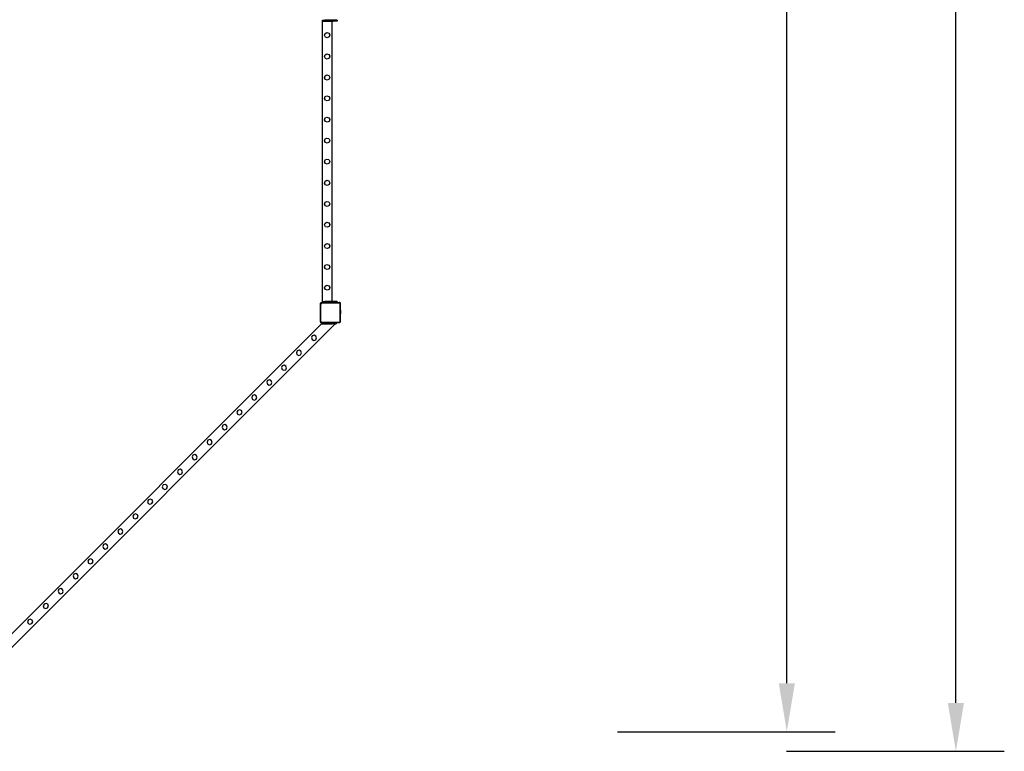
# Model space of a CAD drawing. Units: inches. Extents: x 4843 to 18440, y -2782 to -246.
# Drawn here: x 18033 to 18440, y -1319 to -1017 of the extents above; entities that cross this region are included whole.
import ezdxf

# ---------------------------------------------------------------- set-up
doc = ezdxf.new("R2010")
doc.units = ezdxf.units.IN
doc.header["$MEASUREMENT"] = 0
doc.layers.add('VP-DIM', color=7, linetype='Continuous')
doc.layers.add('VP-EQ', color=7, linetype='Continuous', true_color=0x8a3492, plot=False)
doc.styles.get("Standard").update_dxf_attribs({"font": 'arial.ttf'})
doc.dimstyles.get("Standard").update_dxf_attribs({"dimtxt": 14, "dimasz": 20, "dimexe": 20, "dimexo": 50, "dimgap": 20, "dimtad": 0, "dimdec": 0, "dimzin": 0, "dimdsep": 46, "dimtxsty": 'Standard', "dimcen": -0.09, "dimadec": 0, "dimazin": 0, "dimtfac": 1, "dimtdec": 4, "dimtofl": 0, "dimtmove": 0, "dimatfit": 3, "dimfxl": 70, "dimfxlon": 1, "dimtolj": 1, "dimtzin": 0, "dimarcsym": 0})

# ---------------------------------------------------------------- blocks, each defined once
blk = doc.blocks.new('2404C')
at = {"layer": 'VP-EQ', "color": 0}
for p, q in [((18158.15, -1017.81), (18158.15, -1017.41)), ((18158.15, -1017.41), (18158.45, -1017.41)), ((18158.15, -1133.61), (18158.15, -1017.81)), ((18158.15, -1017.81), (18158.45, -1017.81)), ((18158.45, -1017.41), (18158.45, -1017.81)), ((18158.45, -1017.41), (18158.55, -1017.41)), ((18158.45, -1017.81), (18158.55, -1017.81)), ((18158.55, -1017.81), (18158.55, -1017.41)), ((18158.55, -1017.41), (18159.15, -1017.41)), ((18158.55, -1017.81), (18159.15, -1017.81)), ((18159.15, -1017.81), (18159.15, -1017.41)), ((18160.15, -1017.41), (18159.15, -1017.41)), ((18159.15, -1017.81), (18160.15, -1017.81)), ((18160.15, -1017.41), (18160.15, -1017.81)), ((18161.52, -1017.41), (18160.15, -1017.41)), ((18160.15, -1017.81), (18161.52, -1017.81)), ((18161.52, -1017.41), (18161.52, -1017.81)), ((18161.52, -1017.41), (18161.52, -1017.81)), ((18161.83, -1017.41), (18161.52, -1017.41)), ((18161.52, -1017.81), (18161.52, -1017.81)), ((18161.52, -1017.81), (18161.83, -1017.81)), ((18161.83, -1017.41), (18161.83, -1017.81)), ((18161.83, -1017.41), (18162.15, -1017.41)), ((18162.15, -1017.81), (18161.83, -1017.81)), ((18162.15, -1017.41), (18162.15, -1017.81)), ((18162.47, -1017.41), (18162.15, -1017.41)), ((18162.15, -1133.61), (18162.15, -1017.81)), ((18162.15, -1017.81), (18162.47, -1017.81)), ((18162.47, -1017.41), (18162.47, -1017.81)), ((18162.47, -1017.41), (18162.55, -1017.41)), ((18162.47, -1017.81), (18162.55, -1017.81)), ((18162.55, -1017.81), (18162.55, -1017.41)), ((18162.63, -1017.41), (18162.55, -1017.41)), ((18162.63, -1017.81), (18162.55, -1017.81)), ((18162.63, -1017.41), (18162.63, -1017.81)), ((18162.63, -1017.41), (18162.78, -1017.41)), ((18162.78, -1017.81), (18162.63, -1017.81)), ((18162.78, -1017.41), (18162.78, -1017.81)), ((18162.78, -1017.41), (18162.78, -1017.81)), ((18162.78, -1017.41), (18162.78, -1017.41)), ((18162.78, -1017.41), (18162.85, -1017.41)), ((18162.78, -1017.81), (18162.85, -1017.81)), ((18162.85, -1017.41), (18162.85, -1017.81)), ((18163.84, -1017.41), (18162.85, -1017.41)), ((18163.84, -1017.81), (18162.85, -1017.81)), ((18163.84, -1017.41), (18163.84, -1017.81)), ((18163.84, -1017.41), (18164.07, -1017.41)), ((18164.07, -1017.81), (18163.84, -1017.81)), ((18164.07, -1017.41), (18164.07, -1017.81)), ((18164.15, -1017.41), (18164.07, -1017.41)), ((18164.15, -1017.81), (18164.07, -1017.81)), ((18164.15, -1017.41), (18164.15, -1017.81)), ((18158.97, -1023.7), (18159.24, -1022.93)), ((18159.33, -1024.44), (18158.97, -1023.7)), ((18159.24, -1022.93), (18159.97, -1022.58)), ((18160.1, -1024.7), (18159.33, -1024.44)), ((18159.97, -1022.58), (18160.74, -1022.84)), ((18160.83, -1024.34), (18160.1, -1024.7)), ((18160.74, -1022.84), (18161.1, -1023.57)), ((18161.1, -1023.57), (18160.83, -1024.34)), ((18158.97, -1032.5), (18159.24, -1031.73)), ((18159.33, -1033.24), (18158.97, -1032.5)), ((18159.24, -1031.73), (18159.97, -1031.38)), ((18159.97, -1031.38), (18160.74, -1031.64)), ((18160.74, -1031.64), (18161.1, -1032.37)), ((18161.1, -1032.37), (18160.83, -1033.14)), ((18160.1, -1033.5), (18159.33, -1033.24)), ((18160.83, -1033.14), (18160.1, -1033.5)), ((18158.97, -1041.2), (18159.24, -1040.43)), ((18159.24, -1040.43), (18159.97, -1040.08)), ((18159.97, -1040.08), (18160.74, -1040.34)), ((18160.74, -1040.34), (18161.1, -1041.07)), ((18161.1, -1041.07), (18160.83, -1041.84)), ((18159.33, -1041.94), (18158.97, -1041.2)), ((18160.1, -1042.2), (18159.33, -1041.94)), ((18160.83, -1041.84), (18160.1, -1042.2)), ((18158.97, -1049.8), (18159.24, -1049.03)), ((18159.24, -1049.03), (18159.97, -1048.68)), ((18159.97, -1048.68), (18160.74, -1048.94)), ((18160.74, -1048.94), (18161.1, -1049.67)), ((18159.33, -1050.54), (18158.97, -1049.8)), ((18160.1, -1050.8), (18159.33, -1050.54)), ((18160.83, -1050.44), (18160.1, -1050.8)), ((18161.1, -1049.67), (18160.83, -1050.44)), ((18158.97, -1058.6), (18159.24, -1057.83)), ((18159.33, -1059.34), (18158.97, -1058.6)), ((18159.24, -1057.83), (18159.97, -1057.48)), ((18160.1, -1059.6), (18159.33, -1059.34)), ((18159.97, -1057.48), (18160.74, -1057.74)), ((18160.83, -1059.24), (18160.1, -1059.6)), ((18160.74, -1057.74), (18161.1, -1058.47)), ((18161.1, -1058.47), (18160.83, -1059.24)), ((18158.97, -1067.23), (18159.24, -1066.46)), ((18159.33, -1067.97), (18158.97, -1067.23)), ((18159.24, -1066.46), (18159.97, -1066.11)), ((18160.1, -1068.23), (18159.33, -1067.97)), ((18159.97, -1066.11), (18160.74, -1066.37)), ((18160.83, -1067.87), (18160.1, -1068.23)), ((18160.74, -1066.37), (18161.1, -1067.1)), ((18161.1, -1067.1), (18160.83, -1067.87)), ((18158.97, -1075.89), (18159.24, -1075.12)), ((18159.33, -1076.63), (18158.97, -1075.89)), ((18159.24, -1075.12), (18159.97, -1074.78)), ((18160.1, -1076.89), (18159.33, -1076.63)), ((18159.97, -1074.78), (18160.74, -1075.03)), ((18160.83, -1076.54), (18160.1, -1076.89)), ((18160.74, -1075.03), (18161.1, -1075.76)), ((18161.1, -1075.76), (18160.83, -1076.54)), ((18158.97, -1084.69), (18159.24, -1083.92)), ((18159.33, -1085.43), (18158.97, -1084.69)), ((18159.24, -1083.92), (18159.97, -1083.58)), ((18160.1, -1085.69), (18159.33, -1085.43)), ((18159.97, -1083.58), (18160.74, -1083.83)), ((18160.83, -1085.34), (18160.1, -1085.69)), ((18160.74, -1083.83), (18161.1, -1084.56)), ((18161.1, -1084.56), (18160.83, -1085.34)), ((18158.97, -1093.39), (18159.24, -1092.62)), ((18159.33, -1094.13), (18158.97, -1093.39)), ((18159.24, -1092.62), (18159.97, -1092.28)), ((18159.97, -1092.28), (18160.74, -1092.53)), ((18160.74, -1092.53), (18161.1, -1093.26)), ((18161.1, -1093.26), (18160.83, -1094.04)), ((18160.1, -1094.39), (18159.33, -1094.13)), ((18160.83, -1094.04), (18160.1, -1094.39)), ((18158.97, -1101.99), (18159.24, -1101.22)), ((18159.33, -1102.73), (18158.97, -1101.99)), ((18159.24, -1101.22), (18159.97, -1100.88)), ((18159.97, -1100.88), (18160.74, -1101.13)), ((18160.74, -1101.13), (18161.1, -1101.86)), ((18161.1, -1101.86), (18160.83, -1102.64)), ((18160.1, -1102.99), (18159.33, -1102.73)), ((18160.83, -1102.64), (18160.1, -1102.99)), ((18158.97, -1110.79), (18159.24, -1110.02)), ((18159.24, -1110.02), (18159.97, -1109.68)), ((18159.97, -1109.68), (18160.74, -1109.93)), ((18160.74, -1109.93), (18161.1, -1110.66)), ((18159.33, -1111.53), (18158.97, -1110.79)), ((18160.1, -1111.79), (18159.33, -1111.53)), ((18160.83, -1111.44), (18160.1, -1111.79)), ((18161.1, -1110.66), (18160.83, -1111.44)), ((18159.24, -1118.65), (18159.97, -1118.31)), ((18159.97, -1118.31), (18160.74, -1118.56)), ((18158.97, -1119.42), (18159.24, -1118.65)), ((18159.33, -1120.16), (18158.97, -1119.42)), ((18160.1, -1120.42), (18159.33, -1120.16)), ((18160.83, -1120.07), (18160.1, -1120.42)), ((18160.74, -1118.56), (18161.1, -1119.29)), ((18161.1, -1119.29), (18160.83, -1120.07)), ((18158.97, -1127.99), (18159.24, -1127.22)), ((18159.33, -1128.73), (18158.97, -1127.99)), ((18159.24, -1127.22), (18159.97, -1126.88)), ((18160.1, -1128.99), (18159.33, -1128.73)), ((18159.97, -1126.88), (18160.74, -1127.13)), ((18160.83, -1128.64), (18160.1, -1128.99)), ((18160.74, -1127.13), (18161.1, -1127.86)), ((18161.1, -1127.86), (18160.83, -1128.64)), ((18157.3, -1134.31), (18157.59, -1134.01)), ((18157.3, -1134.89), (18157.3, -1134.31)), ((18157.33, -1134.66), (18157.3, -1134.89)), ((18157.41, -1134.45), (18157.33, -1134.66)), ((18157.55, -1134.27), (18157.41, -1134.45)), ((18157.56, -1134.54), (18157.49, -1134.71)), ((18157.72, -1134.13), (18157.55, -1134.27)), ((18157.67, -1134.39), (18157.56, -1134.54)), ((18157.59, -1134.01), (18158.14, -1134.01)), ((18157.81, -1134.28), (18157.67, -1134.39)), ((18157.92, -1134.04), (18157.72, -1134.13)), ((18157.97, -1134.21), (18157.81, -1134.28)), ((18158.14, -1134.01), (18157.92, -1134.04)), ((18158.15, -1134.19), (18157.97, -1134.21)), ((18158.14, -1134.01), (18158.15, -1134.01)), ((18158.15, -1134.01), (18158.15, -1133.61)), ((18158.15, -1133.61), (18158.45, -1133.61)), ((18158.15, -1134.01), (18158.45, -1134.01)), ((18158.15, -1134.19), (18165.03, -1134.19)), ((18158.45, -1133.61), (18158.45, -1134.01)), ((18158.45, -1133.61), (18158.55, -1133.61)), ((18158.45, -1134.01), (18158.55, -1134.01)), ((18158.55, -1134.01), (18158.55, -1133.61)), ((18158.55, -1133.61), (18159.15, -1133.61)), ((18158.55, -1134.01), (18159.15, -1134.01)), ((18159.15, -1134.01), (18159.15, -1133.61)), ((18160.15, -1133.61), (18159.15, -1133.61)), ((18159.15, -1134.01), (18160.15, -1134.01)), ((18160.15, -1133.61), (18160.15, -1134.01)), ((18161.52, -1133.61), (18160.15, -1133.61)), ((18160.15, -1134.01), (18161.52, -1134.01)), ((18161.52, -1133.61), (18161.52, -1134.01)), ((18161.52, -1133.61), (18161.52, -1134.01)), ((18161.83, -1133.61), (18161.52, -1133.61)), ((18161.52, -1134.01), (18161.52, -1134.01)), ((18161.52, -1134.01), (18161.83, -1134.01)), ((18161.83, -1133.61), (18161.83, -1134.01)), ((18162.15, -1133.61), (18161.83, -1133.61)), ((18161.83, -1134.01), (18162.15, -1134.01)), ((18162.15, -1133.61), (18162.15, -1134.01)), ((18162.47, -1133.61), (18162.15, -1133.61)), ((18162.15, -1134.01), (18162.47, -1134.01)), ((18162.47, -1133.61), (18162.47, -1134.01)), ((18162.47, -1133.61), (18162.55, -1133.61)), ((18162.47, -1134.01), (18162.55, -1134.01)), ((18162.55, -1134.01), (18162.55, -1133.61)), ((18162.63, -1133.61), (18162.55, -1133.61)), ((18162.63, -1134.01), (18162.55, -1134.01)), ((18162.63, -1133.61), (18162.63, -1134.01)), ((18162.63, -1133.61), (18162.78, -1133.61)), ((18162.78, -1134.01), (18162.63, -1134.01)), ((18162.78, -1133.61), (18162.78, -1134.01)), ((18162.78, -1133.61), (18162.78, -1134.01)), ((18162.78, -1133.61), (18162.78, -1133.61)), ((18162.85, -1133.61), (18162.78, -1133.61)), ((18162.78, -1134.01), (18162.85, -1134.01)), ((18162.85, -1133.61), (18162.85, -1134.01)), ((18163.84, -1133.61), (18162.85, -1133.61)), ((18163.84, -1134.01), (18162.85, -1134.01)), ((18163.84, -1133.61), (18163.84, -1134.01)), ((18163.84, -1133.61), (18164.07, -1133.61)), ((18164.07, -1134.01), (18163.84, -1134.01)), ((18164.07, -1133.61), (18164.07, -1134.01)), ((18164.15, -1133.61), (18164.07, -1133.61)), ((18164.15, -1134.01), (18164.07, -1134.01)), ((18164.15, -1133.61), (18164.15, -1134.01)), ((18164.15, -1134.01), (18165.04, -1134.01)), ((18165.11, -1134.2), (18165.03, -1134.19)), ((18165.15, -1134.03), (18165.04, -1134.01)), ((18165.04, -1134.01), (18165.2, -1134.01)), ((18165.17, -1134.22), (18165.11, -1134.2)), ((18165.25, -1134.07), (18165.15, -1134.03)), ((18165.22, -1134.27), (18165.17, -1134.22)), ((18165.2, -1134.01), (18165.25, -1134.07)), ((18165.26, -1134.32), (18165.22, -1134.27)), ((18165.27, -1134.08), (18165.25, -1134.07)), ((18165.29, -1134.38), (18165.26, -1134.32)), ((18165.34, -1134.14), (18165.27, -1134.08)), ((18165.27, -1134.08), (18165.39, -1134.21)), ((18165.3, -1134.46), (18165.29, -1134.38)), ((18165.3, -1134.46), (18165.3, -1141.98)), ((18165.39, -1134.21), (18165.34, -1134.14)), ((18165.41, -1134.23), (18165.39, -1134.21)), ((18165.45, -1134.34), (18165.41, -1134.23)), ((18165.41, -1134.23), (18165.47, -1134.28)), ((18165.47, -1134.45), (18165.45, -1134.34)), ((18165.47, -1134.28), (18165.47, -1134.45)), ((18165.47, -1134.45), (18165.47, -1137.21)), ((18157.3, -1141.85), (18157.3, -1134.89)), ((18157.49, -1134.71), (18157.47, -1134.9)), ((18157.47, -1141.84), (18157.47, -1134.9)), ((18165.52, -1137.21), (18165.47, -1137.21)), ((18165.47, -1137.21), (18165.47, -1138.68)), ((18165.52, -1138.68), (18165.47, -1138.68)), ((18165.47, -1138.68), (18165.47, -1141.99)), ((18165.52, -1137.21), (18165.52, -1137.22)), ((18165.52, -1137.22), (18165.57, -1137.51)), ((18165.52, -1137.22), (18165.52, -1138.67)), ((18165.52, -1138.67), (18165.57, -1138.38)), ((18165.52, -1138.68), (18165.52, -1138.67)), ((18165.57, -1137.67), (18165.55, -1137.67)), ((18165.55, -1137.71), (18165.55, -1137.67)), ((18165.57, -1137.71), (18165.55, -1137.71)), ((18165.55, -1137.71), (18165.55, -1137.9)), ((18165.57, -1137.9), (18165.55, -1137.9)), ((18165.55, -1137.9), (18165.55, -1137.99)), ((18165.57, -1137.99), (18165.55, -1137.99)), ((18165.55, -1137.99), (18165.55, -1138.18)), ((18165.57, -1138.18), (18165.55, -1138.18)), ((18165.55, -1138.18), (18165.55, -1138.23)), ((18165.57, -1138.22), (18165.55, -1138.23)), ((18165.57, -1137.51), (18165.57, -1137.67)), ((18165.57, -1137.67), (18165.57, -1137.71)), ((18165.57, -1137.9), (18165.57, -1137.71)), ((18165.57, -1137.9), (18165.57, -1137.99)), ((18165.57, -1137.99), (18165.57, -1138.18)), ((18165.57, -1138.22), (18165.57, -1138.18)), ((18165.57, -1138.22), (18165.57, -1138.38)), ((18157.32, -1141.99), (18157.3, -1141.85)), ((18157.3, -1142.03), (18157.3, -1141.85)), ((18157.37, -1142.11), (18157.3, -1142.03)), ((18157.37, -1142.11), (18157.32, -1141.99)), ((18157.37, -1142.13), (18157.37, -1142.11)), ((18157.48, -1142.27), (18157.37, -1142.11)), ((18157.46, -1142.25), (18157.37, -1142.13)), ((18157.48, -1142.27), (18157.46, -1142.25)), ((18157.48, -1141.95), (18157.47, -1141.84)), ((18157.52, -1142.04), (18157.48, -1141.95)), ((18157.57, -1142.34), (18157.48, -1142.27)), ((18157.59, -1142.41), (18157.48, -1142.27)), ((18157.58, -1142.12), (18157.52, -1142.04)), ((18157.7, -1142.39), (18157.57, -1142.34)), ((18157.65, -1142.18), (18157.58, -1142.12)), ((18157.75, -1142.41), (18157.59, -1142.41)), ((18157.74, -1142.22), (18157.65, -1142.18)), ((18157.84, -1142.41), (18157.7, -1142.39)), ((18157.85, -1142.23), (18157.74, -1142.22)), ((18157.75, -1142.81), (18157.75, -1142.41)), ((18157.75, -1142.41), (18157.84, -1142.41)), ((18158.05, -1142.41), (18157.84, -1142.41)), ((18165.05, -1142.23), (18157.85, -1142.23)), ((18158.05, -1142.41), (18158.05, -1142.81)), ((18158.05, -1142.41), (18158.15, -1142.41)), ((18158.15, -1142.81), (18158.15, -1142.41)), ((18158.15, -1142.41), (18158.75, -1142.41)), ((18158.75, -1142.81), (18158.75, -1142.41)), ((18159.75, -1142.41), (18158.75, -1142.41)), ((18159.75, -1142.41), (18159.75, -1142.81)), ((18161.12, -1142.41), (18159.75, -1142.41)), ((18161.12, -1142.41), (18161.12, -1142.81)), ((18161.12, -1142.41), (18161.12, -1142.81)), ((18161.44, -1142.41), (18161.12, -1142.41)), ((18161.44, -1142.41), (18161.44, -1142.81)), ((18161.44, -1142.41), (18161.75, -1142.41)), ((18162.07, -1142.41), (18161.75, -1142.41)), ((18161.75, -1142.41), (18161.75, -1142.81)), ((18162.07, -1142.41), (18162.07, -1142.81)), ((18162.07, -1142.41), (18162.39, -1142.41)), ((18162.39, -1142.41), (18162.39, -1142.81)), ((18162.39, -1142.41), (18162.39, -1142.81)), ((18162.39, -1142.41), (18162.39, -1142.41)), ((18163.35, -1142.41), (18162.39, -1142.41)), ((18163.35, -1142.81), (18163.35, -1142.41)), ((18163.75, -1142.41), (18163.35, -1142.41)), ((18163.75, -1142.41), (18163.75, -1142.81)), ((18165.06, -1142.41), (18163.75, -1142.41)), ((18165.12, -1142.22), (18165.05, -1142.23)), ((18165.17, -1142.4), (18165.06, -1142.41)), ((18165.15, -1142.41), (18165.06, -1142.41)), ((18165.18, -1142.2), (18165.12, -1142.22)), ((18165.15, -1142.41), (18165.17, -1142.4)), ((18165.17, -1142.4), (18165.46, -1142.04)), ((18165.26, -1142.35), (18165.17, -1142.4)), ((18165.23, -1142.16), (18165.18, -1142.2)), ((18165.26, -1142.11), (18165.23, -1142.16)), ((18165.29, -1142.05), (18165.26, -1142.11)), ((18165.26, -1142.35), (18165.35, -1142.29)), ((18165.3, -1141.98), (18165.29, -1142.05)), ((18165.41, -1142.2), (18165.35, -1142.29)), ((18165.45, -1142.1), (18165.41, -1142.2)), ((18165.46, -1142.04), (18165.45, -1142.1)), ((18165.47, -1141.99), (18165.46, -1142.04)), ((18165.46, -1142.04), (18165.47, -1142.03)), ((18165.47, -1141.99), (18165.47, -1142.03)), ((17987.91, -1312.6), (18157.7, -1142.81)), ((17987.91, -1318.26), (18163.35, -1142.81)), ((18157.75, -1142.81), (18157.7, -1142.81)), ((18157.75, -1142.81), (18158.05, -1142.81)), ((18158.15, -1142.81), (18158.05, -1142.81)), ((18158.15, -1142.81), (18158.75, -1142.81)), ((18158.75, -1142.81), (18159.75, -1142.81)), ((18159.75, -1142.81), (18161.12, -1142.81)), ((18161.12, -1142.81), (18161.12, -1142.81)), ((18161.12, -1142.81), (18161.44, -1142.81)), ((18161.44, -1142.81), (18161.75, -1142.81)), ((18161.75, -1142.81), (18162.07, -1142.81)), ((18162.39, -1142.81), (18162.07, -1142.81)), ((18163.35, -1142.81), (18162.39, -1142.81)), ((18163.35, -1142.81), (18163.75, -1142.81)), ((18153.9, -1147.8), (18153.55, -1148.53)), ((18153.55, -1148.53), (18153.81, -1149.3)), ((18153.81, -1149.3), (18154.54, -1149.66)), ((18154.67, -1147.53), (18153.9, -1147.8)), ((18154.54, -1149.66), (18155.32, -1149.39)), ((18155.4, -1147.9), (18154.67, -1147.53)), ((18155.32, -1149.39), (18155.67, -1148.66)), ((18155.67, -1148.66), (18155.4, -1147.9)), ((18147.68, -1154.02), (18147.32, -1154.75)), ((18147.32, -1154.75), (18147.59, -1155.52)), ((18148.45, -1153.76), (18147.68, -1154.02)), ((18149.18, -1154.12), (18148.45, -1153.76)), ((18149.09, -1155.62), (18149.45, -1154.88)), ((18149.45, -1154.88), (18149.18, -1154.12)), ((18147.59, -1155.52), (18148.32, -1155.88)), ((18148.32, -1155.88), (18149.09, -1155.62)), ((18141.53, -1160.17), (18141.17, -1160.91)), ((18141.17, -1160.91), (18141.44, -1161.68)), ((18141.44, -1161.68), (18142.17, -1162.03)), ((18142.3, -1159.91), (18141.53, -1160.17)), ((18142.17, -1162.03), (18142.94, -1161.77)), ((18143.03, -1160.27), (18142.3, -1159.91)), ((18142.94, -1161.77), (18143.3, -1161.03)), ((18143.3, -1161.03), (18143.03, -1160.27)), ((18135.45, -1166.25), (18135.09, -1166.99)), ((18135.09, -1166.99), (18135.36, -1167.76)), ((18136.22, -1165.99), (18135.45, -1166.25)), ((18136.94, -1166.35), (18136.22, -1165.99)), ((18136.86, -1167.85), (18137.22, -1167.12)), ((18137.22, -1167.12), (18136.94, -1166.35)), ((18135.36, -1167.76), (18136.09, -1168.11)), ((18136.09, -1168.11), (18136.86, -1167.85)), ((18129.23, -1172.48), (18128.87, -1173.21)), ((18128.87, -1173.21), (18129.13, -1173.98)), ((18129.13, -1173.98), (18129.87, -1174.34)), ((18130, -1172.21), (18129.23, -1172.48)), ((18129.87, -1174.34), (18130.64, -1174.07)), ((18130.72, -1172.57), (18130, -1172.21)), ((18130.64, -1174.07), (18130.99, -1173.34)), ((18130.99, -1173.34), (18130.72, -1172.57)), ((18123.12, -1178.58), (18122.77, -1179.31)), ((18122.77, -1179.31), (18123.03, -1180.08)), ((18123.89, -1178.31), (18123.12, -1178.58)), ((18124.62, -1178.68), (18123.89, -1178.31)), ((18124.89, -1179.44), (18124.62, -1178.68)), ((18123.03, -1180.08), (18123.76, -1180.44)), ((18123.76, -1180.44), (18124.54, -1180.17)), ((18124.54, -1180.17), (18124.89, -1179.44)), ((18117, -1184.7), (18116.64, -1185.44)), ((18116.64, -1185.44), (18116.91, -1186.21)), ((18116.91, -1186.21), (18117.64, -1186.56)), ((18117.77, -1184.44), (18117, -1184.7)), ((18117.64, -1186.56), (18118.41, -1186.3)), ((18118.5, -1184.8), (18117.77, -1184.44)), ((18118.41, -1186.3), (18118.77, -1185.56)), ((18118.77, -1185.56), (18118.5, -1184.8)), ((18110.78, -1190.93), (18110.42, -1191.66)), ((18111.55, -1190.66), (18110.78, -1190.93)), ((18112.27, -1191.02), (18111.55, -1190.66)), ((18112.55, -1191.79), (18112.27, -1191.02)), ((18110.42, -1191.66), (18110.69, -1192.43)), ((18110.69, -1192.43), (18111.42, -1192.79)), ((18111.42, -1192.79), (18112.19, -1192.52)), ((18112.19, -1192.52), (18112.55, -1191.79)), ((18104.62, -1197.08), (18104.27, -1197.81)), ((18104.27, -1197.81), (18104.53, -1198.58)), ((18104.53, -1198.58), (18105.27, -1198.94)), ((18105.4, -1196.81), (18104.62, -1197.08)), ((18105.27, -1198.94), (18106.04, -1198.67)), ((18106.12, -1197.17), (18105.4, -1196.81)), ((18106.04, -1198.67), (18106.39, -1197.94)), ((18106.39, -1197.94), (18106.12, -1197.17)), ((18098.54, -1203.16), (18098.19, -1203.89)), ((18099.31, -1202.89), (18098.54, -1203.16)), ((18100.04, -1203.26), (18099.31, -1202.89)), ((18100.31, -1204.02), (18100.04, -1203.26)), ((18098.19, -1203.89), (18098.45, -1204.66)), ((18098.45, -1204.66), (18099.19, -1205.02)), ((18099.19, -1205.02), (18099.96, -1204.75)), ((18099.96, -1204.75), (18100.31, -1204.02)), ((18092.32, -1209.38), (18091.96, -1210.11)), ((18091.96, -1210.11), (18092.23, -1210.88)), ((18092.23, -1210.88), (18092.96, -1211.24)), ((18093.09, -1209.12), (18092.32, -1209.38)), ((18092.96, -1211.24), (18093.73, -1210.98)), ((18093.82, -1209.48), (18093.09, -1209.12)), ((18093.73, -1210.98), (18094.09, -1210.24)), ((18094.09, -1210.24), (18093.82, -1209.48)), ((18086.22, -1215.48), (18085.86, -1216.22)), ((18086.99, -1215.22), (18086.22, -1215.48)), ((18087.72, -1215.58), (18086.99, -1215.22)), ((18087.99, -1216.34), (18087.72, -1215.58)), ((18085.86, -1216.22), (18086.13, -1216.99)), ((18086.13, -1216.99), (18086.86, -1217.34)), ((18086.86, -1217.34), (18087.63, -1217.08)), ((18087.63, -1217.08), (18087.99, -1216.34)), ((18080.16, -1221.54), (18079.8, -1222.28)), ((18079.8, -1222.28), (18080.07, -1223.05)), ((18080.07, -1223.05), (18080.8, -1223.4)), ((18080.93, -1221.28), (18080.16, -1221.54)), ((18080.8, -1223.4), (18081.57, -1223.14)), ((18081.66, -1221.64), (18080.93, -1221.28)), ((18081.57, -1223.14), (18081.93, -1222.4)), ((18081.93, -1222.4), (18081.66, -1221.64)), ((18073.94, -1227.77), (18073.58, -1228.5)), ((18074.71, -1227.5), (18073.94, -1227.77)), ((18075.43, -1227.86), (18074.71, -1227.5)), ((18075.71, -1228.63), (18075.43, -1227.86)), ((18073.58, -1228.5), (18073.85, -1229.27)), ((18073.85, -1229.27), (18074.58, -1229.63)), ((18074.58, -1229.63), (18075.35, -1229.36)), ((18075.35, -1229.36), (18075.71, -1228.63)), ((18067.71, -1233.99), (18067.36, -1234.72)), ((18067.36, -1234.72), (18067.62, -1235.49)), ((18067.62, -1235.49), (18068.36, -1235.85)), ((18068.48, -1233.72), (18067.71, -1233.99)), ((18068.36, -1235.85), (18069.13, -1235.58)), ((18069.21, -1234.09), (18068.48, -1233.72)), ((18069.13, -1235.58), (18069.48, -1234.85)), ((18069.48, -1234.85), (18069.21, -1234.09)), ((18061.56, -1240.14), (18061.2, -1240.87)), ((18062.33, -1239.87), (18061.56, -1240.14)), ((18063.06, -1240.24), (18062.33, -1239.87)), ((18063.33, -1241), (18063.06, -1240.24)), ((18061.2, -1240.87), (18061.47, -1241.64)), ((18061.47, -1241.64), (18062.2, -1242)), ((18062.2, -1242), (18062.97, -1241.73)), ((18062.97, -1241.73), (18063.33, -1241)), ((18055.48, -1246.22), (18055.12, -1246.95)), ((18055.12, -1246.95), (18055.39, -1247.72)), ((18055.39, -1247.72), (18056.12, -1248.08)), ((18056.25, -1245.96), (18055.48, -1246.22)), ((18056.12, -1248.08), (18056.89, -1247.82)), ((18056.98, -1246.32), (18056.25, -1245.96)), ((18056.89, -1247.82), (18057.25, -1247.08)), ((18057.25, -1247.08), (18056.98, -1246.32)), ((18049.26, -1252.44), (18048.9, -1253.18)), ((18050.03, -1252.18), (18049.26, -1252.44)), ((18050.75, -1252.54), (18050.03, -1252.18)), ((18051.03, -1253.31), (18050.75, -1252.54)), ((18048.9, -1253.18), (18049.17, -1253.95)), ((18049.17, -1253.95), (18049.9, -1254.3)), ((18049.9, -1254.3), (18050.67, -1254.04)), ((18050.67, -1254.04), (18051.03, -1253.31)), ((18043.16, -1258.55), (18042.8, -1259.28)), ((18042.8, -1259.28), (18043.06, -1260.05)), ((18043.06, -1260.05), (18043.8, -1260.41)), ((18043.93, -1258.28), (18043.16, -1258.55)), ((18043.8, -1260.41), (18044.57, -1260.14)), ((18044.65, -1258.64), (18043.93, -1258.28)), ((18044.57, -1260.14), (18044.93, -1259.41)), ((18044.93, -1259.41), (18044.65, -1258.64)), ((18037.43, -1264.78), (18036.66, -1265.05)), ((18038.15, -1265.14), (18037.43, -1264.78)), ((18036.66, -1265.05), (18036.3, -1265.78)), ((18036.3, -1265.78), (18036.56, -1266.55)), ((18036.56, -1266.55), (18037.3, -1266.91)), ((18037.3, -1266.91), (18038.07, -1266.64)), ((18038.07, -1266.64), (18038.43, -1265.91)), ((18038.43, -1265.91), (18038.15, -1265.14))]:
    blk.add_line(p, q, dxfattribs=at)
blk = doc.blocks.new('*D420')
at = {"layer": 'Defpoints', "color": 0}
for p in [(17738.14, -405.56), (17738.14, -1311.27), (18349.91, -1311.27)]:
    blk.add_point(p, dxfattribs=at)
at = {"layer": 'VP-DIM', "color": 0, "lineweight": -2}
for p, q in [((18279.91, -405.56), (18369.91, -405.56)), ((18349.91, -425.56), (18349.91, -823)), ((18349.91, -1291.27), (18349.91, -893.84)), ((18279.91, -1311.27), (18369.91, -1311.27))]:
    blk.add_line(p, q, dxfattribs=at)
at = {"layer": 'VP-DIM', "color": 0}
for points in [[(18353.25, -425.56), (18346.58, -425.56), (18349.91, -405.56)], [(18346.58, -1291.27), (18353.25, -1291.27), (18349.91, -1311.27)]]:
    blk.add_solid(points, dxfattribs=at)
at = {"layer": 'VP-DIM', "color": 0, "insert": (18349.91, -858.42), "char_height": 14, "attachment_point": 5, "rotation": 90}
blk.add_mtext('\\A1;910', dxfattribs=at)
blk = doc.blocks.new('*D421')
at = {"layer": 'Defpoints', "color": 0}
for p in [(17483.28, -397.49), (17483.28, -1319.35), (18419.74, -1319.35)]:
    blk.add_point(p, dxfattribs=at)
at = {"layer": 'VP-DIM', "color": 0, "lineweight": -2}
for p, q in [((18349.74, -397.49), (18439.74, -397.49)), ((18419.74, -417.49), (18419.74, -821.72)), ((18419.74, -1299.35), (18419.74, -892.71)), ((18349.74, -1319.35), (18439.74, -1319.35))]:
    blk.add_line(p, q, dxfattribs=at)
at = {"layer": 'VP-DIM', "color": 0}
for points in [[(18423.07, -417.49), (18416.41, -417.49), (18419.74, -397.49)], [(18416.41, -1299.35), (18423.07, -1299.35), (18419.74, -1319.35)]]:
    blk.add_solid(points, dxfattribs=at)
at = {"layer": 'VP-DIM', "color": 0, "insert": (18419.74, -857.22), "char_height": 14, "attachment_point": 5, "rotation": 90}
blk.add_mtext('\\A1;925', dxfattribs=at)

msp = doc.modelspace()

# ---------------------------------------------------------------- block references
at = {"layer": 'VP-EQ', "color": 0}
msp.add_blockref('2404C', (0, 0), dxfattribs=at)

# ---------------------------------------------------------------- dimensions: what is measured, and where the dimension line sits
at = {"layer": 'VP-DIM', "color": 0}
dim = msp.add_linear_dim(base=(18419.74, -1319.35), p1=(17483.28, -397.49), p2=(17483.28, -1319.35), angle=90, text='925', dimstyle='Standard', dxfattribs=at)
dim.commit()
dim.dimension.update_dxf_attribs({"geometry": '*D421', "text_midpoint": (18419.74, -857.22), "dimtype": 160})
dim = msp.add_linear_dim(base=(18349.91, -1311.27), p1=(17738.14, -405.56), p2=(17738.14, -1311.27), angle=90, text='910', dimstyle='Standard', dxfattribs=at)
dim.commit()
dim.dimension.update_dxf_attribs({"geometry": '*D420', "text_midpoint": (18349.91, -858.42)})

doc.saveas('drawing.dxf')
